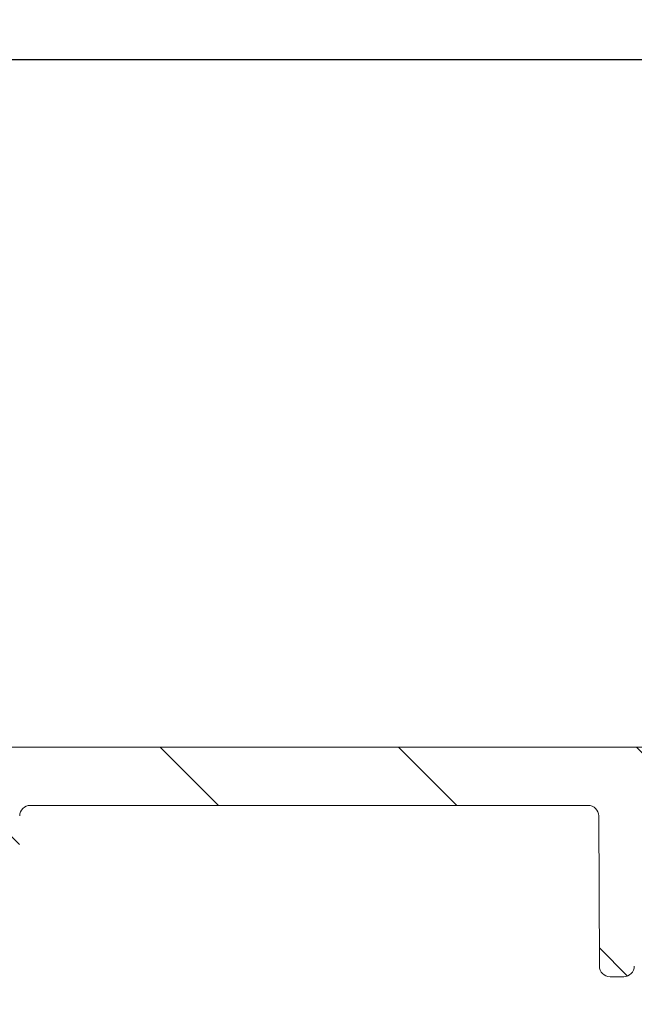
# Model space of a CAD drawing. Units: millimetres. Extents: x 54 to 263, y 24 to 179.
# Drawn here: x 136 to 147, y 41 to 59 of the extents above; entities that cross this region are included whole.
import ezdxf

# ---------------------------------------------------------------- set-up
doc = ezdxf.new("R2010")
doc.units = ezdxf.units.MM
doc.layers.add('MAßLINIE_MAßZEICHNUNGEN', color=7, linetype='Continuous')
doc.styles.add('SLDTEXTSTYLE0', font='TXT', dxfattribs={"width": 0.7})
doc.dimstyles.new('SLDDIMSTYLE0', dxfattribs={"dimtxt": 5.136637369791666, "dimasz": 3.5, "dimexe": 0, "dimexo": 0.0625, "dimgap": 1.284159342447917, "dimtad": 0, "dimdec": 0, "dimlfac": 5, "dimrnd": 1e-09, "dimzin": 12, "dimdsep": 46, "dimtxsty": 'SLDTEXTSTYLE0', "dimsah": 1, "dimcen": 0.09, "dimadec": 0, "dimazin": 3, "dimtfac": 1, "dimtdec": 0, "dimtofl": 0, "dimtmove": 0, "dimatfit": 3, "dimfxl": 0, "dimfrac": 2, "dimtolj": 1, "dimtzin": 12, "dimarcsym": 0})
doc.dimstyles.new('SLDDIMSTYLE1', dxfattribs={"dimtxt": 5.136637369791666, "dimasz": 3.5, "dimexe": 0, "dimexo": 0.0625, "dimgap": 1.284159342447917, "dimtad": 0, "dimdec": 0, "dimlfac": 5, "dimrnd": 1e-09, "dimzin": 12, "dimdsep": 46, "dimtxsty": 'SLDTEXTSTYLE0', "dimsah": 1, "dimcen": 0.09, "dimadec": 0, "dimazin": 3, "dimtfac": 1, "dimtdec": 0, "dimtmove": 0, "dimatfit": 0, "dimfxl": 0, "dimfrac": 2, "dimtolj": 1, "dimtzin": 12, "dimarcsym": 0})

# ---------------------------------------------------------------- blocks, each defined once
blk = doc.blocks.new('_D_2')
at = {"layer": 'MAßLINIE_MAßZEICHNUNGEN', "color": 7}
for p, q in [((95.04310227865722, 44.78066980383909), (95.04310227865722, 27.41342093991618)), ((224.1351022786572, 43.54143408495856), (224.1351022786572, 27.41342093991618)), ((95.04310227865722, 28.41342093991619), (155.7527578786, 28.41342093991618)), ((224.1351022786572, 28.41342093991618), (167.512017616628, 28.41342093991618))]:
    blk.add_line(p, q, dxfattribs=at)
for points in [[(95.04310227865722, 28.41342093991619), (98.54310227865722, 26.91342093991619), (98.54310227865722, 29.91342093991619)], [(224.1351022786572, 28.41342093991618), (220.6351022786572, 29.91342093991618), (220.6351022786572, 26.91342093991618)]]:
    blk.add_solid(points, dxfattribs=at)
at = {"layer": 'MAßLINIE_MAßZEICHNUNGEN', "color": 7, "insert": (155.7527578786, 31.29048639245418), "char_height": 5.291666666666666, "attachment_point": 1, "style": 'SLDTEXTSTYLE0'}
blk.add_mtext('645', dxfattribs=at)
blk = doc.blocks.new('_D_3')
at = {"layer": 'MAßLINIE_MAßZEICHNUNGEN', "color": 7}
for p, q in [((153.0893742436828, 58.6646698038391), (153.0893742436828, 65.37636673089075)), ((105.1671757410291, 58.6646698038391), (154.0893742436828, 58.6646698038391)), ((209.9443046367503, 56.6046698038391), (152.0893742436827, 56.60466980383911)), ((153.0893742436828, 56.60466980383911), (153.0893742436828, 50.60466980383911))]:
    blk.add_line(p, q, dxfattribs=at)
for points in [[(153.0893742436828, 58.6646698038391), (154.5893742436828, 62.1646698038391), (151.5893742436828, 62.1646698038391)], [(153.0893742436828, 56.60466980383911), (151.5893742436828, 53.10466980383911), (154.5893742436828, 53.10466980383911)]]:
    blk.add_solid(points, dxfattribs=at)
at = {"layer": 'MAßLINIE_MAßZEICHNUNGEN', "color": 7, "insert": (150.2123087911447, 65.37636673089061), "char_height": 5.291666666666666, "attachment_point": 1, "rotation": 90.00000000000041, "style": 'SLDTEXTSTYLE0'}
blk.add_mtext('9', dxfattribs=at)
blk = doc.blocks.new('_D_7')
at = {"layer": 'MAßLINIE_MAßZEICHNUNGEN', "color": 7}
for p, q in [((118.4151022786573, 145.6046698038393), (247.1351022786573, 145.6046698038393)), ((246.1351022786573, 145.6046698038393), (246.1351022786573, 111.459399515032)), ((246.1351022786573, 41.20466980383908), (246.1351022786573, 84.4130990442029)), ((184.5311843524476, 41.20466980383909), (247.1351022786573, 41.20466980383908))]:
    blk.add_line(p, q, dxfattribs=at)
for points in [[(246.1351022786573, 145.6046698038393), (244.6351022786573, 142.1046698038393), (247.6351022786573, 142.1046698038393)], [(246.1351022786573, 41.20466980383908), (247.6351022786573, 44.70466980383908), (244.6351022786573, 44.70466980383908)]]:
    blk.add_solid(points, dxfattribs=at)
at = {"layer": 'MAßLINIE_MAßZEICHNUNGEN', "color": 7, "char_height": 5.291666666666666, "attachment_point": 1, "rotation": 90.00000000000041, "style": 'SLDTEXTSTYLE0'}
for s, insert in [('max 669', (247.202288512454, 84.41309904420278)), ('min 516', (239.3137851397848, 85.39303851985828))]:
    blk.add_mtext(s, dxfattribs=dict(at, insert=insert))

msp = doc.modelspace()

# ---------------------------------------------------------------- hatches: boundary and pattern name
at = {"linetype": 'Continuous', "lineweight": 18}
h = msp.add_hatch(dxfattribs=at)
h.set_pattern_fill('ANSI31', angle=90.0000000000002, style=0)
h.set_pattern_definition([(135.0000000000002, (0, 0), (-2.245064030267281, -2.245064030267296), [])])
edge = h.paths.add_edge_path(flags=0)
edge.add_line((158.3182463785274, 45.01588892635225), (159.9752676584652, 45.24876808015433))
edge.add_arc((160.0031022786572, 45.05071446640601), 0.2, -7.958078640513122e-13, 97.99999999999812, ccw=False)
edge.add_line((160.2031022786572, 45.05071446640601), (160.2031022786572, 44.90466980383906))
edge.add_arc((161.2031022786572, 44.90466980383906), 1, 180, 270.0000000000008)
edge.add_line((161.2031022786572, 43.90466980383908), (170.8649806902312, 43.90466980383908))
edge.add_arc((170.8649806902312, 43.70466980383905), 0.2, 0.2500000000022169, 89.9999999999992, ccw=False)
edge.add_line((171.0649787863754, 43.70554246569601), (171.0750221087227, 41.40379714198211))
edge.add_arc((171.2750202048668, 41.40466980383907), 0.2, 180.2500000000038, 270.0000000000008)
edge.add_line((171.2750202048668, 41.20466980383907), (171.6156784460681, 41.20466980383907))
edge.add_arc((171.6156784460681, 41.40466980383911), 0.2, 270.0000000000008, 357.9999999999865)
edge.add_line((171.8155566114719, 41.39768990449856), (171.8963618682148, 43.71164970317956))
edge.add_arc((172.0962400336186, 43.70466980383905), 0.2, 89.9999999999992, 177.9999999999971, ccw=False)
edge.add_line((172.0962400336186, 43.90466980383908), (182.7099645236958, 43.90466980383906))
edge.add_arc((182.7099645236958, 43.70466980383905), 0.2, 2.0000000000011937, 89.9999999999992, ccw=False)
edge.add_line((182.9098426890996, 43.71164970317956), (182.9906479458425, 41.39768990449853))
edge.add_arc((183.1905261112464, 41.40466980383907), 0.2, 182.000000000011, 270.0000000000008)
edge.add_line((183.1905261112464, 41.20466980383907), (183.5311843524476, 41.20466980383907))
edge.add_arc((183.5311843524476, 41.40466980383907), 0.2, 270.0000000000008, 359.7499999999979)
edge.add_line((183.7311824485918, 41.40379714198211), (183.7412257709391, 43.70554246569601))
edge.add_arc((183.9412238670832, 43.70466980383905), 0.2, 89.9999999999992, 179.7499999999962, ccw=False)
edge.add_line((183.9412238670832, 43.90466980383908), (189.0649806902313, 43.90466980383908))
edge.add_arc((189.0649806902313, 43.70466980383908), 0.2, 0.2499999999939746, 89.9999999999992, ccw=False)
edge.add_line((189.2649787863755, 43.70554246569601), (189.2684770824916, 42.90379714198212))
edge.add_arc((189.4684751786358, 42.90466980383908), 0.2, 180.2500000000038, 270.0000000000008)
edge.add_line((189.4684751786358, 42.70466980383908), (189.7377293786787, 42.70466980383908))
edge.add_arc((189.7377293786787, 42.90466980383908), 0.2, 270.0000000000008, 359.7499999999978)
edge.add_line((189.9377274748228, 42.90379714198212), (189.9412747756213, 43.71677344030081))
edge.add_arc((190.1412728717654, 43.71590077844431), 0.2, 93.73065543198732, 179.7500000001265, ccw=False)
edge.add_arc((189.7964218952261, 49.00466980383911), 5.100000000000001, 273.7306554319799, 287.1107742177317)
edge.add_arc((191.5911642165636, 43.17466980383908), 1, 89.99999999999761, 107.11077421772981, ccw=False)
edge.add_line((191.5911642165637, 44.17466980383908), (199.1630543417461, 44.17466980383908))
edge.add_arc((199.1630543417461, 43.87466980383908), 0.3, 0.4999999999998863, 89.9999999999992, ccw=False)
edge.add_line((199.4630429186654, 43.8772877644886), (199.4794002390948, 42.0029244967394))
edge.add_arc((199.6793926237077, 42.00466980383907), 0.2, 180.5000000000008, 270.0000000000008)
edge.add_line((199.6793926237077, 41.8046698038391), (200.2031022786572, 41.80466980383907))
edge.add_arc((200.2031022786572, 42.00466980383907), 0.2, 270.0000000000008, 360.0000000000008)
edge.add_line((200.4031022786572, 42.00466980383907), (200.4031022786572, 42.80466980383907))
edge.add_arc((200.5031022786572, 42.80466980383907), 0.1, 89.9999999999992, 180, ccw=False)
edge.add_line((200.5031022786572, 42.90466980383908), (200.7031022786572, 42.90466980383908))
edge.add_arc((200.7031022786572, 43.00466980383909), 0.1, 270.0000000000008, 360.0000000000008)
edge.add_line((200.8031022786572, 43.00466980383909), (200.8031022786572, 43.97466980383907))
edge.add_arc((201.0031022786572, 43.97466980383907), 0.2, 90.0000000000399, 180, ccw=False)
edge.add_line((201.0031022786571, 44.17466980383908), (205.7031098940811, 44.19517758592527))
edge.add_line((205.7031098940811, 44.19517758592527), (206.5031022786572, 44.4132805432041))
edge.add_line((206.5031022786572, 44.4132805432041), (206.5031022786574, 45.00117905672277))
edge.add_line((206.5031022786574, 45.00117905672277), (206.1031022786572, 45.00466980383908))
edge.add_line((206.1031022786572, 45.00466980383908), (200.3936322786565, 45.19449559368437))
edge.add_line((200.3936322786565, 45.19449559368437), (191.1953981046153, 45.17125113201558))
edge.add_arc((191.2004522023931, 43.17125751800185), 2, 90.14478939006152, 103.5329812136584)
edge.add_arc((189.7964218952261, 49.00466980383909), 4, 269.9999999999996, 283.53298121365765, ccw=False)
edge.add_line((189.7964218952261, 45.00466980383909), (162.2996050677063, 45.00466980383908))
edge.add_arc((162.2996050677063, 45.30466980383907), 0.3, 181.0000000000003, 270, ccw=False)
edge.add_line((161.9996507591594, 45.29943408190788), (161.9821043043649, 46.30466980383907))
edge.add_line((161.9821043043649, 46.30466980383907), (160.359043728212, 46.30466980383907))
edge.add_arc((160.359043728212, 45.50466980383908), 0.8, 89.99999999999795, 97.99999999999922)
edge.add_line((160.2477052474439, 46.29688425883233), (156.726343335392, 45.80198911642336))
edge.add_arc((155.3346123257914, 55.70466980383909), 10, 269.99999999999983, 277.9999999999998, ccw=False)
edge.add_line((155.3346123257914, 45.70466980383908), (121.2873865222565, 45.70466980383905))
edge.add_arc((121.2873865222565, 46.00466980383908), 0.3, 181.0000000000015, 270, ccw=False)
edge.add_line((120.9874322137096, 45.99943408190789), (120.9663947459286, 47.20466980383905))
edge.add_line((120.9663947459286, 47.20466980383905), (109.3031022786572, 47.10288579247222))
edge.add_line((109.3031022786572, 47.10288579247222), (109.3031022786572, 46.41328054320407))
edge.add_line((109.3031022786572, 46.41328054320407), (110.1030946632335, 46.19517758592512))
edge.add_line((110.1030946632335, 46.19517758592512), (114.8031022786572, 46.17466980383908))
edge.add_arc((114.8031022786572, 45.97466980383908), 0.2, -7.958078640513122e-13, 89.9999999999992, ccw=False)
edge.add_line((115.0031022786572, 45.97466980383908), (115.0031022786572, 45.00466980383908))
edge.add_arc((115.1031022786572, 45.00466980383908), 0.1, 180, 270.0000000000008)
edge.add_line((115.1031022786572, 44.90466980383906), (115.3031022786572, 44.90466980383906))
edge.add_arc((115.3031022786572, 44.80466980383907), 0.1, -7.958078640513122e-13, 89.9999999999992, ccw=False)
edge.add_line((115.4031022786572, 44.80466980383907), (115.4031022786572, 44.00466980383907))
edge.add_arc((115.6031022786572, 44.00466980383907), 0.2, 180, 270.0000000000008)
edge.add_line((115.6031022786572, 43.80466980383907), (116.1442656691883, 43.80466980383907))
edge.add_arc((116.1442656691883, 44.00466980383907), 0.2, 270.0000000000008, 359.4999999999966)
edge.add_line((116.3442580538011, 44.00292449673938), (116.3580201604898, 45.57990572513809))
edge.add_arc((116.9579973143284, 45.57466980383908), 0.6000000000000001, 89.9999999999992, 179.5000000000005, ccw=False)
edge.add_line((116.9579973143284, 46.17466980383908), (119.6876664493341, 46.17466980383908))
edge.add_arc((119.6876664493341, 45.97466980383908), 0.2, 0.9999999999953957, 89.9999999999992, ccw=False)
edge.add_line((119.8876359883654, 45.97816028512652), (119.897890008262, 45.39070787868923))
edge.add_arc((120.6977681643871, 45.40466980383907), 0.8, 181.0000000000014, 270.0000000000008)
edge.add_line((120.6977681643871, 44.60466980383907), (122.8619263446568, 44.60466980383907))
edge.add_arc((122.8619263446568, 44.40466980383907), 0.2, 0.2499999999939746, 89.9999999999992, ccw=False)
edge.add_line((123.0619244408009, 44.405542465696), (123.0750221087227, 41.40379714198211))
edge.add_arc((123.2750202048668, 41.40466980383904), 0.2, 180.2499999999956, 270.0000000000008)
edge.add_line((123.2750202048668, 41.20466980383907), (123.5912339074239, 41.20466980383907))
edge.add_arc((123.5912339074239, 41.40466980383904), 0.2, 270.0000000000008, 358.0000000000069)
edge.add_line((123.7911120728277, 41.39768990449856), (123.8963618682148, 44.41164970317954))
edge.add_arc((124.0962400336186, 44.40466980383907), 0.2, 89.9999999999992, 178.0000000000073, ccw=False)
edge.add_line((124.0962400336186, 44.60466980383907), (128.7800253555803, 44.60466980383907))
edge.add_line((128.7800253555803, 44.60466980383907), (128.7800253555803, 44.54466980383907))
edge.add_line((128.7800253555803, 44.54466980383907), (128.9031022786572, 44.54466980383907))
edge.add_line((128.9031022786572, 44.54466980383907), (128.9031022786572, 44.60466980383907))
edge.add_line((128.9031022786572, 44.60466980383907), (130.3492561248111, 44.60466980383907))
edge.add_line((130.3492561248111, 44.60466980383907), (130.3492561248111, 44.54466980383907))
edge.add_line((130.3492561248111, 44.54466980383907), (130.472333047888, 44.54466980383907))
edge.add_line((130.472333047888, 44.54466980383907), (130.472333047888, 44.60466980383907))
edge.add_line((130.472333047888, 44.60466980383907), (130.8569484325034, 44.60466980383907))
edge.add_line((130.8569484325034, 44.60466980383907), (130.8569484325034, 44.54466980383907))
edge.add_line((130.8569484325034, 44.54466980383907), (130.9800253555803, 44.54466980383907))
edge.add_line((130.9800253555803, 44.54466980383907), (130.9800253555803, 44.60466980383907))
edge.add_line((130.9800253555803, 44.60466980383907), (131.4261792017341, 44.60466980383907))
edge.add_line((131.4261792017341, 44.60466980383907), (131.4261792017341, 44.54466980383907))
edge.add_line((131.4261792017341, 44.54466980383907), (131.5492561248111, 44.54466980383907))
edge.add_line((131.5492561248111, 44.54466980383907), (131.5492561248111, 44.60466980383907))
edge.add_line((131.5492561248111, 44.60466980383907), (134.7099645236958, 44.60466980383907))
edge.add_arc((134.7099645236958, 44.40466980383908), 0.2, 1.9999999999992042, 89.9999999999992, ccw=False)
edge.add_line((134.9098426890996, 44.41164970317958), (135.0150924844868, 41.39768990449856))
edge.add_arc((135.2149706498906, 41.40466980383903), 0.2, 181.9999999999906, 270.0000000000008)
edge.add_line((135.2149706498906, 41.20466980383907), (135.5311843524476, 41.20466980383907))
edge.add_arc((135.5311843524476, 41.40466980383904), 0.2, 270.0000000000008, 359.750000000006)
edge.add_line((135.7311824485918, 41.40379714198211), (135.7442801165135, 44.40554246569603))
edge.add_arc((135.9442782126577, 44.40466980383907), 0.2, 89.9999999999992, 179.7499999999962, ccw=False)
edge.add_line((135.9442782126577, 44.60466980383907), (146.4619263446568, 44.60466980383907))
edge.add_arc((146.4619263446568, 44.40466980383907), 0.2, 0.2500000000022169, 89.9999999999992, ccw=False)
edge.add_line((146.6619244408009, 44.40554246569603), (146.6742803390832, 41.57379714198214))
edge.add_arc((146.8742784352273, 41.57466980383907), 0.2, 180.2499999999956, 270.0000000000008)
edge.add_line((146.8742784352273, 41.37466980383907), (147.1319261220871, 41.37466980383907))
edge.add_arc((147.1319261220871, 41.57466980383907), 0.2, 270.0000000000008, 359.750000000006)
edge.add_line((147.3319242182313, 41.57379714198214), (147.3442801165135, 44.40554246569603))
edge.add_arc((147.5442782126577, 44.40466980383907), 0.2, 89.9999999999992, 179.7499999999962, ccw=False)
edge.add_line((147.5442782126577, 44.60466980383907), (154.6370607159416, 44.60466980383907))
edge.add_arc((154.6370607159416, 55.40466980383906), 10.8, 270.0000000000007, 278.0000000000002)
edge.add_line((156.1401302063102, 44.7097746614301), (157.2329544708378, 44.86336109574983))
edge.add_arc((157.2607890910299, 44.66530748200151), 0.2, 0.2500000000019895, 98.00000000000608, ccw=False)
edge.add_line((157.460787187174, 44.66618014385847), (157.4742803390832, 41.57379714198214))
edge.add_arc((157.6742784352273, 41.57466980383907), 0.2, 180.2499999999956, 270.0000000000008)
edge.add_line((157.6742784352273, 41.37466980383907), (157.9319261220871, 41.37466980383907))
edge.add_arc((157.9319261220871, 41.57466980383907), 0.2, 270.0000000000008, 359.750000000006)
edge.add_line((158.1319242182313, 41.57379714198214), (158.1460829025752, 44.81870797446089))
edge.add_arc((158.3460809987194, 44.81783531260394), 0.2, 97.99999999999858, 179.7500000000003, ccw=False)

# ---------------------------------------------------------------- linework, layer by layer
at = {"color": 7, "linetype": 'Continuous', "lineweight": 18}
for p, q in [((121.2873865222565, 45.70466980383909), (155.3346123257914, 45.70466980383911)), ((135.9442782126577, 44.6046698038391), (146.4619263446568, 44.6046698038391)), ((146.6742803390832, 41.57379714198217), (146.6619244408009, 44.40554246569606)), ((146.8742784352273, 41.3746698038391), (147.1319261220871, 41.3746698038391))]:
    msp.add_line(p, q, dxfattribs=at)
for centre, start, end in [((135.9442782126577, 44.4046698038391), 90, 179.749999999997), ((146.4619263446568, 44.4046698038391), 0.2500000000029892, 90), ((146.8742784352273, 41.5746698038391), 180.2499999999957, 270.0000000000008), ((147.1319261220871, 41.5746698038391), 269.9999999999927, 359.750000000006)]:
    msp.add_arc(centre, 0.2000000000000028, start, end, dxfattribs=at)
msp.add_open_spline([(142.0279653563034, 71.7741312741939), (141.963324335094, 71.65751578498259), (141.6401192290468, 71.07443833892616), (140.2826578104966, 68.62551311392262), (136.6994839048659, 62.16129627272291), (133.3748781882653, 56.16354879252694), (131.0845277326524, 52.03164719429349)], degree=3, knots=[0, 0, 0, 0, 0.01772048028971269, 0.08860240144855935, 0.3721300860839551, 1, 1, 1, 1], dxfattribs=at)

# ---------------------------------------------------------------- dimensions: what is measured, and where the dimension line sits
at = {"layer": 'MAßLINIE_MAßZEICHNUNGEN', "color": 7}
dim = msp.add_linear_dim(base=(246.1351022786573, 41.20466980383908), p1=(117.4151022786573, 145.6046698038393), p2=(183.5311843524476, 41.20466980383909), angle=90.0000000000002, text='min 516\\Pmax 669', dimstyle='SLDDIMSTYLE0', dxfattribs=at)
dim.commit()
dim.dimension.update_dxf_attribs({"geometry": '_D_7', "text_midpoint": (246.1351022786573, 97.93624927961724), "dimtype": 160})
dim = msp.add_linear_dim(base=(153.0893742436828, 56.6046698038391), p1=(104.1671757410291, 58.6646698038391), p2=(210.9443046367504, 56.6046698038391), angle=90.0000000000002, dimstyle='SLDDIMSTYLE1', dxfattribs=at)
dim.commit()
dim.dimension.update_dxf_attribs({"geometry": '_D_3', "text_midpoint": (153.0893742436828, 67.3362433538953), "dimtype": 160})
dim = msp.add_linear_dim(base=(95.04310227865722, 28.41342093991619), p1=(224.1351022786572, 44.54143408495856), p2=(95.04310227865722, 45.78066980383909), dimstyle='SLDDIMSTYLE0', dxfattribs=at)
dim.commit()
dim.dimension.update_dxf_attribs({"geometry": '_D_2', "text_midpoint": (161.632387747614, 28.41342093991618), "dimtype": 160})

doc.saveas('drawing.dxf')
